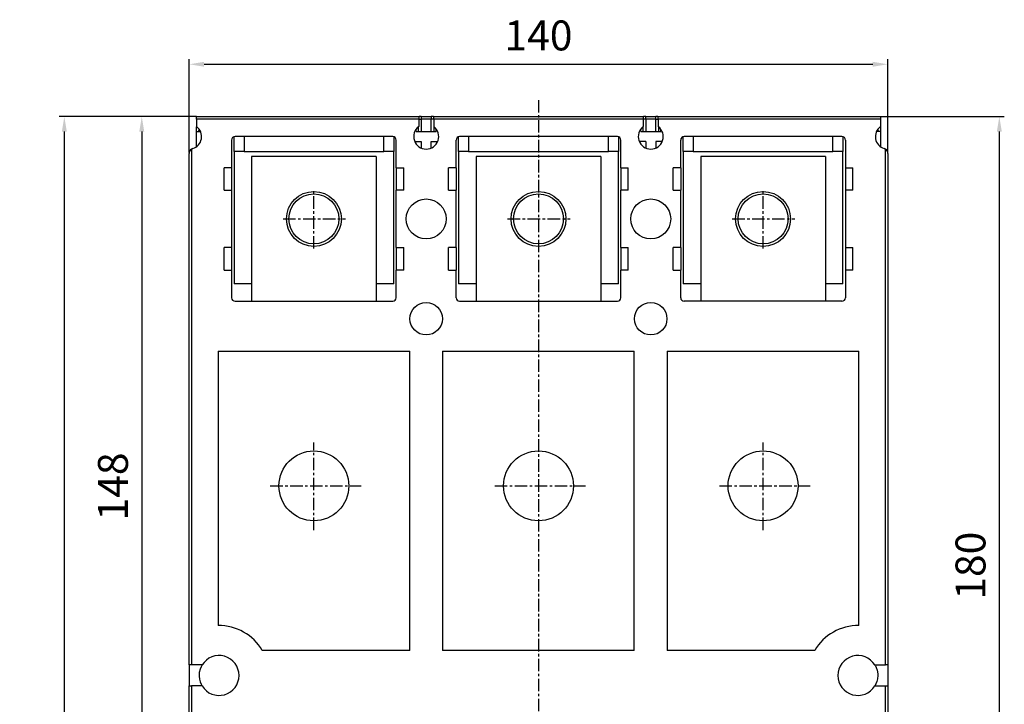
# Model space of a CAD drawing. Extents: x -59 to 138, y -26 to 274.
# Drawn here: x -59 to 138, y 137 to 274 of the extents above; entities that cross this region are included whole.
import ezdxf

# ---------------------------------------------------------------- set-up
doc = ezdxf.new("R2010")
doc.units = 0
doc.header["$MEASUREMENT"] = 0
doc.header["$PDSIZE"] = -1
doc.linetypes.add('CENTERX2', pattern=[4, 2.5, -0.5, 0.5, -0.5])
doc.layers.get('DEFPOINTS').update_dxf_attribs({"linetype": 'CONTINUOUS'})
for name, color, linetype in [('OEZ_KOT', 6, 'CONTINUOUS'), ('OEZ_OSY', 4, 'CENTERX2'), ('OEZ_VYK', 7, 'CONTINUOUS')]:
    doc.layers.add(name, color=color, linetype=linetype)
doc.styles.get("Standard").update_dxf_attribs({"font": 'simplex.shx'})
doc.dimstyles.new('OEZ', dxfattribs={"dimtxt": 6, "dimasz": 3, "dimexe": 1, "dimexo": 0, "dimgap": 2, "dimtad": 1, "dimdec": 1, "dimtxsty": 'STANDARD', "dimcen": 2.5, "dimclrt": 1, "dimazin": 3, "dimtfac": 1, "dimtdec": 1, "dimtmove": 0, "dimatfit": 3})

# ---------------------------------------------------------------- blocks, each defined once
blk = doc.blocks.new('*D1')
at = {"layer": 'DEFPOINTS', "color": 0, "linetype": 'CONTINUOUS'}
for p in [(114.99, 265), (-24.99, 247.3), (114.99, 247.3)]:
    blk.add_point(p, dxfattribs=at)
at = {"layer": 'OEZ_KOT', "color": 0, "linetype": 'CONTINUOUS'}
for p, q in [((-24.99, 247.3), (-24.99, 266)), ((-21.99, 265), (111.99, 265)), ((114.99, 247.3), (114.99, 266))]:
    blk.add_line(p, q, dxfattribs=at)
for points in [[(-21.99, 265.5), (-21.99, 264.5), (-24.99, 265)], [(111.99, 265.5), (111.99, 264.5), (114.99, 265)]]:
    blk.add_solid(points, dxfattribs=at)
at = {"layer": 'OEZ_KOT', "color": 1, "linetype": 'CONTINUOUS', "insert": (45, 270), "char_height": 6, "attachment_point": 5}
blk.add_mtext('140', dxfattribs=at)
blk = doc.blocks.new('*D2')
at = {"layer": 'DEFPOINTS', "color": 0, "linetype": 'CONTINUOUS'}
for p in [(-23.5, 254.5), (-34.49, 106.25), (15, 106.25)]:
    blk.add_point(p, dxfattribs=at)
at = {"layer": 'OEZ_KOT', "color": 0, "linetype": 'CONTINUOUS'}
for p, q in [((-23.5, 254.5), (-35.49, 254.5)), ((-34.49, 251.5), (-34.49, 109.25)), ((15, 106.25), (-35.49, 106.25))]:
    blk.add_line(p, q, dxfattribs=at)
for points in [[(-34.99, 251.5), (-33.99, 251.5), (-34.49, 254.5)], [(-34.99, 109.25), (-33.99, 109.25), (-34.49, 106.25)]]:
    blk.add_solid(points, dxfattribs=at)
at = {"layer": 'OEZ_KOT', "color": 1, "linetype": 'CONTINUOUS', "insert": (-39.49, 180.38), "char_height": 6, "attachment_point": 5, "rotation": 90}
blk.add_mtext('148', dxfattribs=at)
blk = doc.blocks.new('*D4')
at = {"layer": 'DEFPOINTS', "color": 0, "linetype": 'CONTINUOUS'}
for p in [(-23.5, 254.5), (-50.01, -20.5), (-23.5, -20.5)]:
    blk.add_point(p, dxfattribs=at)
at = {"layer": 'OEZ_KOT', "color": 0, "linetype": 'CONTINUOUS'}
for p, q in [((-23.5, 254.5), (-51.01, 254.5)), ((-50.01, 251.5), (-50.01, -17.5)), ((-23.5, -20.5), (-51.01, -20.5))]:
    blk.add_line(p, q, dxfattribs=at)
for points in [[(-50.51, 251.5), (-49.51, 251.5), (-50.01, 254.5)], [(-50.51, -17.5), (-49.51, -17.5), (-50.01, -20.5)]]:
    blk.add_solid(points, dxfattribs=at)
at = {"layer": 'OEZ_KOT', "color": 1, "linetype": 'CONTINUOUS', "insert": (-55.01, 118.01), "char_height": 6, "attachment_point": 5, "rotation": 90}
blk.add_mtext('275', dxfattribs=at)
blk = doc.blocks.new('*D6')
at = {"layer": 'DEFPOINTS', "color": 0, "linetype": 'CONTINUOUS'}
for p in [(113.5, 254.5), (62.5, 74.5), (137.34, 74.5)]:
    blk.add_point(p, dxfattribs=at)
at = {"layer": 'OEZ_KOT', "color": 0, "linetype": 'CONTINUOUS'}
for p, q in [((113.5, 254.5), (138.34, 254.5)), ((137.34, 251.5), (137.34, 77.5)), ((62.5, 74.5), (138.34, 74.5))]:
    blk.add_line(p, q, dxfattribs=at)
for points in [[(136.84, 251.5), (137.84, 251.5), (137.34, 254.5)], [(136.84, 77.5), (137.84, 77.5), (137.34, 74.5)]]:
    blk.add_solid(points, dxfattribs=at)
at = {"layer": 'OEZ_KOT', "color": 1, "linetype": 'CONTINUOUS', "insert": (132.34, 164.5), "char_height": 6, "attachment_point": 5, "rotation": 90}
blk.add_mtext('180', dxfattribs=at)

msp = doc.modelspace()

# ---------------------------------------------------------------- linework, layer by layer
at = {"layer": 'OEZ_OSY'}
for p, q in [((45.01, 257.83), (45.01, -25.63)), ((0, 228.05), (0, 240.05)), ((90, 228.05), (90, 240.05)), ((-6.18, 234), (6.34, 234)), ((38.82, 234), (51.34, 234)), ((83.82, 234), (96.34, 234)), ((0, 171.63), (0, 189.17)), ((90, 171.63), (90, 189.17)), ((-8.75, 180.5), (9.45, 180.5)), ((36.25, 180.5), (54.45, 180.5)), ((81.25, 180.5), (99.45, 180.5))]:
    msp.add_line(p, q, dxfattribs=at)
at = {"layer": 'OEZ_VYK', "color": 7, "linetype": 'CONTINUOUS'}
for p, q in [((-23.5, 254.5), (21, 254.5)), ((-23.5, 254), (-23.5, 254.5)), ((21, 254), (-23.5, 254)), ((-23.5, 254), (-23.5, 252.5)), ((21, 254.5), (21, 254)), ((21, 254), (21.48, 254)), ((21, 254), (21, 252.5)), ((21.48, 254.5), (21.06, 254.5)), ((21.48, 254.5), (23.52, 254.5)), ((21.48, 254.5), (21.48, 254)), ((23.52, 254), (21.48, 254)), ((21.48, 254), (21.48, 251.5)), ((23.94, 254.5), (23.52, 254.5)), ((23.52, 254.5), (23.52, 254)), ((24, 254), (23.52, 254)), ((23.52, 251.5), (23.52, 254)), ((24, 254.5), (66, 254.5)), ((24, 254), (24, 254.5)), ((66, 254), (24, 254)), ((24, 254), (24, 252.5)), ((66, 254.5), (66, 254)), ((66.48, 254), (66, 254)), ((66, 254), (66, 252.5)), ((66.48, 254.5), (66.06, 254.5)), ((66.48, 254.5), (68.52, 254.5)), ((66.48, 254), (66.48, 254.5)), ((68.52, 254), (66.48, 254)), ((66.48, 254), (66.48, 251.5)), ((68.94, 254.5), (68.52, 254.5)), ((68.52, 254), (68.52, 254.5)), ((68.52, 254), (69, 254)), ((68.52, 251.5), (68.52, 254)), ((69, 254.5), (113.5, 254.5)), ((69, 254), (69, 254.5)), ((113.5, 254), (69, 254)), ((69, 254), (69, 252.5)), ((113.5, 254.5), (113.5, 254)), ((113.5, 254), (113.5, 252.5)), ((-23.5, 251.5), (-23.5, 252.45)), ((-23.5, 251.5), (-22.71, 251.5)), ((-23.5, 248.5), (-23.5, 251.5)), ((-23.08, 252.08), (-23.1, 251.5)), ((20.5, 251.5), (20.5, 252)), ((20.5, 251.5), (24.5, 251.5)), ((20.98, 251.5), (20.98, 252.48)), ((24.02, 252.48), (24.02, 251.5)), ((24.5, 251.5), (24.5, 252)), ((65.5, 251.5), (65.5, 252)), ((65.5, 251.5), (69.5, 251.5)), ((65.98, 251.5), (65.98, 252.48)), ((69.02, 252.48), (69.02, 251.5)), ((69.5, 251.5), (69.5, 252)), ((113.5, 251.5), (112.71, 251.5)), ((113.1, 251.5), (113.08, 252.07)), ((113.5, 252.45), (113.5, 251.1)), ((113.5, 251.5), (113.5, 248.5)), ((-16.5, 249.8), (-16.5, 244.25)), ((-16, 247.5), (-16, 250.47)), ((15.8, 250.5), (-15.8, 250.5)), ((-14, 250.5), (-14, 247.5)), ((14, 247.5), (14, 250.5)), ((16, 250.47), (16, 247.5)), ((16.5, 244.25), (16.5, 249.8)), ((20.21, 249.5), (21.5, 249.5)), ((21.5, 249.5), (21.5, 248.21)), ((23.5, 248.21), (23.5, 249.5)), ((23.5, 249.5), (24.79, 249.5)), ((28.5, 244.25), (28.5, 249.8)), ((29, 247.5), (29, 250.47)), ((60.8, 250.5), (29.2, 250.5)), ((31, 250.5), (31, 247.5)), ((59, 247.5), (59, 250.5)), ((61, 250.47), (61, 247.5)), ((61.5, 244.25), (61.5, 249.8)), ((66.5, 249.5), (65.21, 249.5)), ((66.5, 249.5), (66.5, 248.21)), ((68.5, 249.5), (68.5, 248.21)), ((69.79, 249.5), (68.5, 249.5)), ((73.5, 244.25), (73.5, 249.8)), ((74, 247.5), (74, 250.47)), ((105.8, 250.5), (74.2, 250.5)), ((76, 250.5), (76, 247.5)), ((104, 247.5), (104, 250.5)), ((106, 250.47), (106, 247.5)), ((106.5, 249.8), (106.5, 244.25)), ((-25, 144.6), (-25, 247.15)), ((-24.5, 248.01), (-24.5, 144.6)), ((-16, 247.5), (-16, 221)), ((-14, 247.5), (-16, 247.5)), ((-14, 247.5), (14, 247.5)), ((16, 247.5), (14, 247.5)), ((16, 221), (16, 247.5)), ((29, 247.5), (29, 221)), ((31, 247.5), (29, 247.5)), ((31, 247.5), (59, 247.5)), ((61, 247.5), (59, 247.5)), ((61, 221), (61, 247.5)), ((74, 247.5), (74, 221)), ((76, 247.5), (74, 247.5)), ((76, 247.5), (104, 247.5)), ((106, 247.5), (104, 247.5)), ((106, 221), (106, 247.5)), ((114.5, 144.6), (114.5, 248.01)), ((115, 247.15), (115, 144.6)), ((12.5, 246.5), (-12.5, 246.5)), ((-12.5, 246.5), (-12.5, 217.5)), ((12.5, 246.5), (12.5, 217.5)), ((57.5, 246.5), (32.5, 246.5)), ((32.5, 246.5), (32.5, 217.5)), ((57.5, 246.5), (57.5, 217.5)), ((102.5, 246.5), (77.5, 246.5)), ((77.5, 246.5), (77.5, 217.5)), ((102.5, 246.5), (102.5, 217.5)), ((-18, 239.75), (-18, 244.25)), ((-16.5, 244.25), (-18, 244.25)), ((-16.5, 244.25), (-16.5, 239.75)), ((16.5, 244.25), (16.5, 239.75)), ((16.5, 244.25), (18, 244.25)), ((18, 239.75), (18, 244.25)), ((27, 239.75), (27, 244.25)), ((28.5, 244.25), (27, 244.25)), ((28.5, 244.25), (28.5, 239.75)), ((61.5, 244.25), (61.5, 239.75)), ((61.5, 244.25), (63, 244.25)), ((63, 239.75), (63, 244.25)), ((72, 239.75), (72, 244.25)), ((73.5, 244.25), (72, 244.25)), ((73.5, 244.25), (73.5, 239.75)), ((106.5, 244.25), (106.5, 239.75)), ((106.5, 244.25), (108, 244.25)), ((108, 239.75), (108, 244.25)), ((-18, 239.75), (-16.5, 239.75)), ((-16.5, 239.75), (-16.5, 228.25)), ((16.5, 228.25), (16.5, 239.75)), ((18, 239.75), (16.5, 239.75)), ((27, 239.75), (28.5, 239.75)), ((28.5, 228.25), (28.5, 239.75)), ((61.5, 228.25), (61.5, 239.75)), ((63, 239.75), (61.5, 239.75)), ((72, 239.75), (73.5, 239.75)), ((73.5, 228.25), (73.5, 239.75)), ((106.5, 239.75), (106.5, 228.25)), ((108, 239.75), (106.5, 239.75)), ((-18, 223.75), (-18, 228.25)), ((-16.5, 228.25), (-18, 228.25)), ((-16.5, 228.25), (-16.5, 223.75)), ((16.5, 228.25), (16.5, 223.75)), ((16.5, 228.25), (18, 228.25)), ((18, 223.75), (18, 228.25)), ((27, 223.75), (27, 228.25)), ((28.5, 228.25), (27, 228.25)), ((28.5, 228.25), (28.5, 223.75)), ((61.5, 228.25), (61.5, 223.75)), ((61.5, 228.25), (63, 228.25)), ((63, 223.75), (63, 228.25)), ((72, 223.75), (72, 228.25)), ((73.5, 228.25), (72, 228.25)), ((73.5, 228.25), (73.5, 223.75)), ((106.5, 228.25), (106.5, 223.75)), ((106.5, 228.25), (108, 228.25)), ((108, 223.75), (108, 228.25)), ((-18, 223.75), (-16.5, 223.75)), ((-16.5, 223.75), (-16.5, 218.2)), ((18, 223.75), (16.5, 223.75)), ((16.5, 218.2), (16.5, 223.75)), ((27, 223.75), (28.5, 223.75)), ((28.5, 218.2), (28.5, 223.75)), ((63, 223.75), (61.5, 223.75)), ((61.5, 218.2), (61.5, 223.75)), ((72, 223.75), (73.5, 223.75)), ((73.5, 218.2), (73.5, 223.75)), ((108, 223.75), (106.5, 223.75)), ((106.5, 223.75), (106.5, 218.2)), ((-12.5, 221), (-16, 221)), ((16, 221), (12.5, 221)), ((32.5, 221), (29, 221)), ((61, 221), (57.5, 221)), ((77.5, 221), (74, 221)), ((106, 221), (102.5, 221)), ((-15.8, 217.5), (15.8, 217.5)), ((29.2, 217.5), (60.8, 217.5)), ((105.8, 217.5), (74.2, 217.5)), ((-19.2, 207.5), (19.2, 207.5)), ((-19.2, 207.5), (-19.2, 152.5)), ((19.2, 147.5), (19.2, 207.5)), ((25.8, 207.5), (25.8, 147.5)), ((25.8, 207.5), (64.2, 207.5)), ((64.2, 147.5), (64.2, 207.5)), ((70.8, 207.5), (109.2, 207.5)), ((70.8, 207.5), (70.8, 147.5)), ((109.2, 152.5), (109.2, 207.5)), ((19.2, 147.5), (-10.34, 147.5)), ((64.2, 147.5), (25.8, 147.5)), ((100.34, 147.5), (70.8, 147.5)), ((-25, 144.6), (-25, 140.4)), ((-24.5, 144.6), (-25, 144.6)), ((-22.4, 144.6), (-24.5, 144.6)), ((112.4, 144.6), (114.5, 144.6)), ((115, 144.6), (114.5, 144.6)), ((115, 144.6), (115, 140.4)), ((-25, 140.4), (-24.5, 140.4)), ((-25, 127.5), (-25, 140.4)), ((-22.4, 140.4), (-24.5, 140.4)), ((-24.5, 140.4), (-24.5, 127.5)), ((112.4, 140.4), (114.5, 140.4)), ((114.5, 140.4), (115, 140.4)), ((114.5, 127.5), (114.5, 140.4)), ((115, 140.4), (115, 127.5))]:
    msp.add_line(p, q, dxfattribs=at)
at = {"layer": 'OEZ_VYK', "color": 7, "linetype": 'CONTINUOUS', "flags": 128}
for points in [[(-24.5, 248.01), (-24.7, 247.86), (-24.87, 247.64), (-24.99, 247.3), (-25, 247.15), (-25, 247.15)], [(115, 247.15), (115, 247.15), (114.99, 247.3), (114.87, 247.64), (114.7, 247.86), (114.5, 248.01)], [(-22.4, 144.6), (-22.46, 144.5), (-22.61, 144.22), (-22.8, 143.75), (-22.96, 143.08), (-23, 142.39), (-22.93, 141.77), (-22.79, 141.22), (-22.6, 140.76), (-22.44, 140.46), (-22.4, 140.4)], [(112.4, 144.6), (112.42, 144.58), (112.51, 144.42), (112.67, 144.09), (112.86, 143.54), (112.99, 142.84), (113, 142.5), (112.95, 141.85), (112.81, 141.28), (112.62, 140.8), (112.45, 140.48), (112.4, 140.4)]]:
    msp.add_lwpolyline(points, dxfattribs=at)
at = {"layer": 'OEZ_VYK', "color": 7, "linetype": 'CONTINUOUS'}
for centre, radius in [((0, 234), 5.5), ((0, 234), 5), ((45, 234), 5.5), ((45, 234), 5), ((90, 234), 5.5), ((90, 234), 5), ((22.5, 234), 4), ((67.5, 234), 4), ((22.5, 214), 3.25), ((67.5, 214), 3.25), ((0, 180.5), 7), ((45, 180.5), 7), ((90, 180.5), 7)]:
    msp.add_circle(centre, radius, dxfattribs=at)
for centre, radius, start, end in [((-25, 250.5), 2.5, 286.6015, 53.1301), ((22.5, 250.5), 2.5, 126.8699, 53.1301), ((67.5, 250.5), 2.5, 126.8699, 53.1301), ((115, 250.5), 2.5, 126.8699, 253.3985), ((-15.8, 249.8), 0.7, 90, 180), ((15.8, 249.8), 0.7, 0, 90), ((29.2, 249.8), 0.7, 90, 180), ((60.8, 249.8), 0.7, 0, 90), ((74.2, 249.8), 0.7, 90, 180), ((105.8, 249.8), 0.7, 0, 90), ((-24, 247.15), 1, 106.6015, 120), ((114, 247.15), 1, 60, 73.3985), ((-15.8, 218.2), 0.7, 180, 270), ((15.8, 218.2), 0.7, 270, 0), ((29.2, 218.2), 0.7, 180, 270), ((60.8, 218.2), 0.7, 270, 0), ((74.2, 218.2), 0.7, 180, 270), ((105.8, 218.2), 0.7, 270, 0), ((-19, 142.5), 10, 30, 91.146), ((109, 142.5), 10, 88.854, 150), ((-19, 142.5), 4, 211.6682, 148.3318), ((109, 142.5), 4, 31.6682, 328.3318)]:
    msp.add_arc(centre, radius, start, end, dxfattribs=at)

# ---------------------------------------------------------------- dimensions: what is measured, and where the dimension line sits
at = {"layer": 'OEZ_KOT', "linetype": 'CONTINUOUS'}
dim = msp.add_linear_dim(base=(114.99, 265), p1=(-24.99, 247.3), p2=(114.99, 247.3), dimstyle='OEZ', override={"dimdsep": 44}, dxfattribs=at)
dim.commit()
dim.dimension.update_dxf_attribs({"geometry": '*D1', "text_midpoint": (45, 265), "dimtype": 160})
for base, p1, p2, override, picture, middle in [((-50.01, -20.5), (-23.5, 254.5), (-23.5, -20.5), {"dimdsep": 44}, '*D4', (-50.01, 118.01)), ((-34.49, 106.25), (-23.5, 254.5), (15, 106.25), {"dimdec": 0, "dimdsep": 44}, '*D2', (-34.49, 180.38)), ((137.34, 74.5), (113.5, 254.5), (62.5, 74.5), {"dimdsep": 44}, '*D6', (137.34, 164.5))]:
    dim = msp.add_linear_dim(base=base, p1=p1, p2=p2, angle=90, dimstyle='OEZ', override=override, dxfattribs=at)
    dim.commit()
    dim.dimension.update_dxf_attribs({"geometry": picture, "text_midpoint": middle, "dimtype": 160})

doc.saveas('drawing.dxf')
